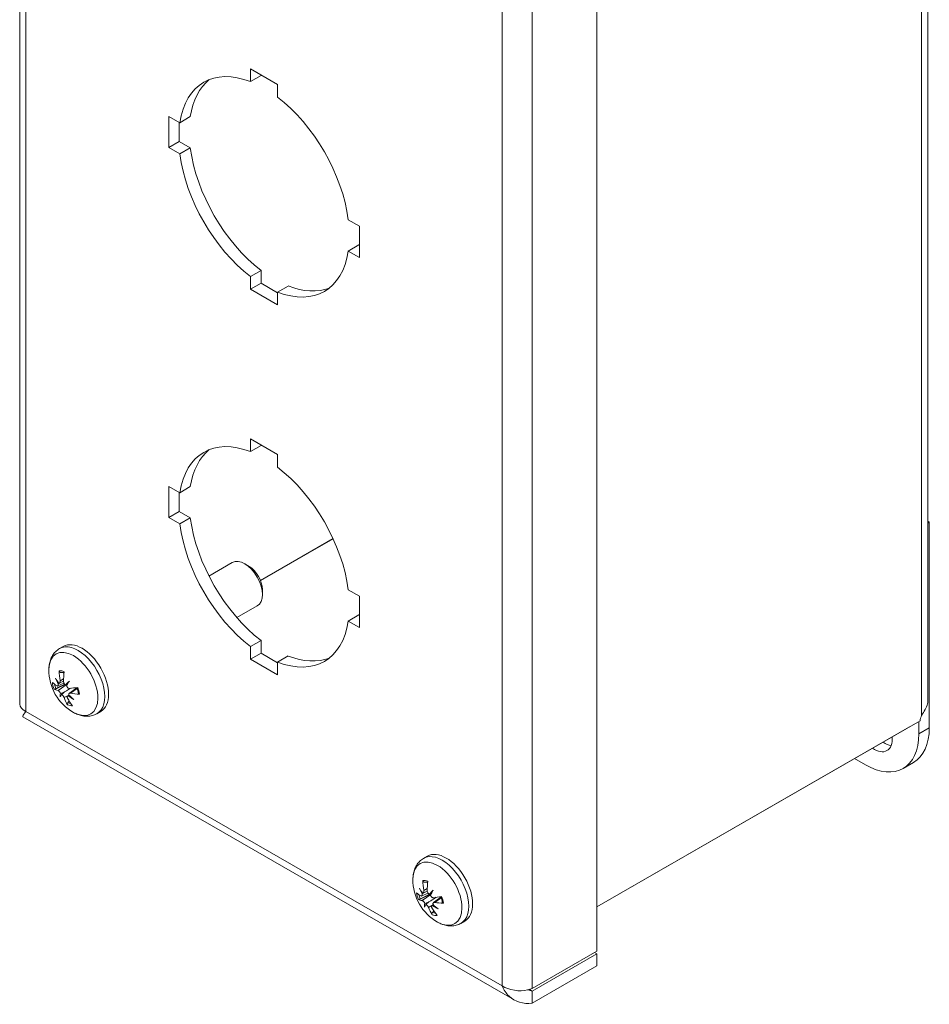
# Model space of a CAD drawing. Units: inches. Extents: x 3.3 to 75.8, y 5 to 49.4.
# Drawn here: x 71.2 to 75.8, y 27.5 to 32.4 of the extents above; entities that cross this region are included whole.
import ezdxf

# ---------------------------------------------------------------- set-up
doc = ezdxf.new("R2010")
doc.units = ezdxf.units.IN
doc.header["$LTSCALE"] = 5
doc.header["$MEASUREMENT"] = 0
doc.layers.add('Visible (ANSI)', color=7, linetype='Continuous', lineweight=13)
doc.layers.add('Visible Narrow (ANSI)', color=7, linetype='Continuous', lineweight=18)

msp = doc.modelspace()

# ---------------------------------------------------------------- linework, layer by layer
at = {"layer": 'Visible (ANSI)'}
for p, q in [((71.2404, 45.5833), (71.2404, 28.9751)), ((75.7558, 45.3257), (75.7558, 28.9875)), ((74.1101, 44.368), (74.1101, 27.7473)), ((72.3883, 32.1334), (72.5227, 32.056)), ((72.3883, 32.0699), (72.3883, 32.1334)), ((72.3883, 32.0699), (72.4406, 32.1001)), ((72.4406, 32.1032), (72.4406, 32.1001)), ((72.5227, 32.056), (72.5227, 31.9926)), ((71.9817, 31.8974), (72.0366, 31.8658)), ((71.9817, 31.7421), (71.9817, 31.8974)), ((72.0341, 31.8673), (72.0341, 31.7722)), ((72.0366, 31.8658), (72.0889, 31.896)), ((71.9817, 31.7421), (72.0341, 31.7722)), ((72.0341, 31.7722), (72.0889, 31.7406)), ((72.0366, 31.7105), (71.9817, 31.7421)), ((72.0366, 31.7105), (72.0889, 31.7406)), ((72.8744, 31.3834), (72.9293, 31.3518)), ((72.9293, 31.3518), (72.9293, 31.1964)), ((72.8744, 31.228), (72.9267, 31.2582)), ((72.9267, 31.2582), (72.9293, 31.2567)), ((72.9293, 31.1964), (72.8744, 31.228)), ((72.3883, 31.1013), (72.4406, 31.1314)), ((72.3883, 31.0379), (72.3883, 31.1013)), ((72.4406, 31.1314), (72.4406, 31.068)), ((72.3883, 31.0379), (72.4406, 31.068)), ((72.5227, 30.9605), (72.3883, 31.0379)), ((72.4406, 31.068), (72.5227, 31.0208)), ((72.5227, 31.0239), (72.575, 31.054)), ((72.5227, 31.0239), (72.5227, 30.9605)), ((72.3883, 30.2939), (72.5227, 30.2165)), ((72.3883, 30.2305), (72.3883, 30.2939)), ((72.3883, 30.2305), (72.4406, 30.2606)), ((72.4406, 30.2638), (72.4406, 30.2606)), ((72.5227, 30.2165), (72.5227, 30.1531)), ((71.9817, 30.0579), (72.0366, 30.0263)), ((71.9817, 29.9026), (71.9817, 30.0579)), ((72.0366, 30.0263), (72.0889, 30.0565)), ((72.0341, 30.0278), (72.0341, 29.9327)), ((71.9817, 29.9026), (72.0341, 29.9327)), ((72.0341, 29.9327), (72.0889, 29.9011)), ((72.0366, 29.871), (71.9817, 29.9026)), ((72.0366, 29.871), (72.0889, 29.9011)), ((75.7633, 29.8798), (75.7558, 29.8841)), ((75.7558, 29.8754), (75.7633, 29.8798)), ((75.7633, 28.8578), (75.7633, 29.8798)), ((72.7986, 29.7985), (72.4374, 29.5905)), ((72.799, 29.7976), (72.4377, 29.5896)), ((72.1816, 29.6119), (72.2974, 29.6786)), ((72.3808, 29.6601), (72.3597, 29.6724)), ((72.447, 29.5451), (72.447, 29.5207)), ((72.8744, 29.5439), (72.9293, 29.5123)), ((72.9293, 29.5123), (72.9293, 29.357)), ((72.3203, 29.4056), (72.4212, 29.4637)), ((72.8744, 29.3885), (72.9267, 29.4187)), ((72.9267, 29.4187), (72.9293, 29.4172)), ((72.9293, 29.357), (72.8744, 29.3885)), ((72.3883, 29.2618), (72.4406, 29.2919)), ((72.4406, 29.2919), (72.4406, 29.2285)), ((71.4383, 29.2511), (71.4573, 29.2621)), ((72.3883, 29.1984), (72.3883, 29.2618)), ((72.3883, 29.1984), (72.4406, 29.2285)), ((72.4406, 29.2285), (72.5227, 29.1813)), ((72.5227, 29.121), (72.3883, 29.1984)), ((72.5227, 29.1844), (72.575, 29.2146)), ((72.5227, 29.1844), (72.5227, 29.121)), ((71.4295, 29.0656), (71.4606, 29.0793)), ((71.4374, 29.0795), (71.4583, 29.0887)), ((71.4873, 29.0293), (71.5253, 29.0569)), ((71.4788, 29.0151), (71.4856, 29.02)), ((71.6245, 28.9279), (71.6435, 28.9388)), ((71.2559, 28.9116), (73.6989, 27.5047)), ((75.7173, 28.8928), (74.1101, 27.9673)), ((75.711, 28.8892), (75.711, 28.8277)), ((74.1101, 27.967), (75.6645, 28.8621)), ((75.6645, 28.8621), (75.6645, 28.8624)), ((75.4458, 28.6738), (75.3917, 28.705)), ((75.633, 28.6554), (75.6853, 28.6855)), ((73.2485, 28.2087), (73.2675, 28.2196)), ((73.2394, 28.0216), (73.2711, 28.0356)), ((73.2466, 28.0363), (73.2671, 28.0454)), ((73.2979, 27.9885), (73.3351, 28.0156)), ((73.29, 27.9734), (73.2967, 27.9783)), ((73.4347, 27.8855), (73.4537, 27.8964)), ((74.1101, 27.7473), (73.7886, 27.5621)), ((73.7886, 27.549), (74.1101, 27.7342)), ((74.1101, 27.7342), (74.0988, 27.7407)), ((74.1101, 27.7342), (74.1101, 27.6737)), ((74.1101, 27.6737), (73.7886, 27.4885)), ((73.7886, 27.549), (73.7886, 27.4885))]:
    msp.add_line(p, q, dxfattribs=at)
for centre in [(71.6278, 29.145), (73.438, 28.1026)]:
    msp.add_arc(centre, 0.2425, 179.3783, 240.4936, dxfattribs=at)
for centre, major_axis, ratio, start_param, end_param in [((72.4555, 31.5469), (-0.2994, 0.52), 0.578093, 5.658723, 6.911515), ((72.5078, 31.5771), (-0.2994, 0.52), 0.578093, 0.087152, 0.628329), ((72.4555, 31.5469), (0.2994, -0.52), 0.578093, 0.946334, 2.199126), ((72.5078, 31.5771), (0.2994, -0.52), 0.578093, 4.087927, 5.340718), ((72.4555, 31.5469), (-0.2994, 0.52), 0.578093, 0.946334, 2.199126), ((72.4555, 31.5469), (0.2994, -0.52), 0.578093, 5.658723, 6.911515), ((72.5078, 31.5771), (0.2994, -0.52), 0.578093, 5.658723, 6.196033), ((72.4555, 29.7074), (-0.2994, 0.52), 0.578093, 5.658723, 6.911515), ((72.5078, 29.7376), (-0.2994, 0.52), 0.578093, 0.087152, 0.628329), ((72.4555, 29.7074), (0.2994, -0.52), 0.578093, 0.946334, 2.199126), ((72.4555, 29.7074), (-0.2994, 0.52), 0.578093, 0.946334, 2.199126), ((72.5078, 29.7376), (0.2994, -0.52), 0.578093, 4.087927, 5.340718), ((72.3593, 29.5712), (-0.0619, 0.1075), 0.578093, 3.141593, 6.283185), ((72.3805, 29.5834), (-0.0469, 0.0815), 0.578093, 3.928925, 5.495853), ((72.4555, 29.7074), (0.2994, -0.52), 0.578093, 5.658723, 6.911515), ((71.5504, 29.1004), (-0.0931, 0.1616), 0.578093, 3.141593, 6.283185), ((72.5078, 29.7376), (0.2994, -0.52), 0.578093, 5.658723, 6.196033), ((71.6362, 29.1445), (-0.0146, -0.2415), 0.821929, 4.775541, 4.981192), ((71.6165, 29.1484), (0.0706, 0.2315), 0.611996, 1.807202, 2.012853), ((71.6286, 29.1315), (-0.2416, -0.0145), 0.420788, 0.343478, 0.549129), ((71.6361, 29.1589), (-0.2058, 0.1234), 0.881851, 0.850459, 0.98967), ((71.6144, 29.1222), (0.2072, -0.1212), 0.640638, 3.983366, 4.122577), ((71.4083, 29.0702), (-0.049, -0.0311), 0.163335, 1.971792, 2.142467), ((71.644, 29.1163), (0.2091, 0.1178), 0.287581, 2.241848, 2.38106), ((71.4531, 29.0703), (-0.0517, -0.0175), 0.060371, 1.866028, 2.084299), ((71.6014, 29.1659), (-0.1489, -0.1882), 0.210448, 5.285337, 5.424549), ((71.6222, 29.158), (-0.2223, -0.0957), 0.306253, 0.215848, 0.421499), ((71.6457, 29.1193), (-0.1969, -0.1372), 0.411217, 5.849636, 5.988848), ((71.4213, 29.0165), (0.0522, 0.0185), 0.083785, 0.691755, 1.105637), ((71.4307, 29.0056), (-0.0382, -0.0348), 0.02028, 3.800471, 4.214352), ((71.6316, 29.1309), (-0.2338, -0.0626), 0.205484, 0.856739, 1.06239), ((71.6251, 29.1574), (0.2367, 0.0503), 0.521557, 4.01785, 4.223501), ((71.6032, 29.1689), (-0.167, -0.1724), 0.086812, 5.800119, 5.93933), ((71.6372, 29.1405), (-0.1041, -0.2185), 0.712764, 5.651442, 5.857093), ((71.6175, 29.1445), (-0.0128, 0.2417), 0.721161, 2.149622, 2.355273), ((71.4707, 28.9976), (0.048, 0.0323), 0.156972, 1.117722, 1.211906), ((71.6327, 29.1629), (-0.2316, 0.0631), 0.841408, 1.113271, 1.252482), ((71.611, 29.1262), (0.1789, -0.16), 0.681081, 4.615975, 4.755186), ((75.7662, 28.9116), (0.0349, 0.0607), 0.578093, 1.766537, 2.190164), ((75.4982, 29.0105), (0.1871, -0.325), 0.578093, 0, 0.787332), ((75.4458, 28.9804), (0.1871, -0.325), 0.578093, 5.499721, 7.070517), ((75.4904, 28.8525), (0.0624, -0.1083), 0.578093, 5.392045, 7.174325), ((75.5427, 28.8827), (0.0624, -0.1083), 0.578093, 5.392045, 5.852163), ((73.3606, 28.058), (-0.0931, 0.1616), 0.578093, 3.141593, 6.283185), ((73.4462, 28.1027), (0.0019, -0.242), 0.832143, 4.722686, 4.928337), ((73.4454, 28.1176), (-0.2149, 0.1068), 0.873153, 0.788455, 0.927666), ((73.4256, 28.0788), (0.2129, -0.1108), 0.626703, 3.944842, 4.084054), ((73.4268, 28.1055), (0.0603, 0.2343), 0.631494, 1.776115, 1.981766), ((73.4547, 28.0746), (0.2061, 0.1229), 0.32075, 2.241743, 2.380954), ((73.4112, 28.1226), (-0.1436, -0.1923), 0.241778, 5.271644, 5.410856), ((73.4392, 28.089), (-0.241, -0.022), 0.392101, 0.327004, 0.532654), ((73.432, 28.1156), (-0.2197, -0.1014), 0.273104, 0.212104, 0.417755), ((73.2181, 28.0264), (-0.0488, -0.0314), 0.161973, 1.974645, 2.180253), ((73.2618, 28.0292), (-0.0518, -0.0177), 0.066782, 1.868683, 2.072094), ((73.4421, 28.0885), (-0.232, -0.0687), 0.172335, 0.848046, 1.053697), ((73.4563, 28.0777), (-0.1932, -0.1424), 0.442548, 5.845815, 5.985027), ((73.4128, 28.1257), (-0.1625, -0.1766), 0.119981, 5.790048, 5.929259), ((73.2328, 27.9724), (0.0523, 0.0188), 0.089521, 0.694598, 1.108479), ((73.2423, 27.9618), (-0.038, -0.0346), 0.028337, 3.799344, 4.213225), ((73.4473, 28.0987), (-0.0939, -0.223), 0.732263, 5.621901, 5.827552), ((73.4279, 28.1015), (-0.0267, 0.2405), 0.731375, 2.103805, 2.309456), ((73.2817, 27.9561), (0.0477, 0.0326), 0.154762, 1.11899, 1.214796), ((73.4419, 28.1215), (-0.235, 0.0489), 0.827472, 1.069823, 1.209034), ((73.4221, 28.0827), (0.1874, -0.1499), 0.672383, 4.57148, 4.710692), ((73.4349, 28.1152), (0.235, 0.0576), 0.492869, 4.006001, 4.211652)]:
    msp.add_ellipse(centre, major_axis=major_axis, ratio=ratio, start_param=start_param, end_param=end_param, dxfattribs=at)
for points, knots in [([(71.3854, 29.1476), (71.3854, 29.1556), (71.3861, 29.1635), (71.3886, 29.1792), (71.3904, 29.1869), (71.3957, 29.202), (71.399, 29.2093), (71.4074, 29.2233), (71.4125, 29.2299), (71.4243, 29.2417), (71.431, 29.2469), (71.4383, 29.2511)], [3.4682692, 3.4682692, 3.4682692, 3.4682692, 3.6232423, 3.6232423, 3.7782153, 3.7782153, 3.9331884, 3.9331884, 4.0881614, 4.0881614, 4.2431345, 4.2431345, 4.2431345, 4.2431345]), ([(71.4435, 29.1332), (71.4428, 29.1332), (71.442, 29.1334), (71.4406, 29.1341), (71.4398, 29.1347), (71.4386, 29.1361), (71.438, 29.1371), (71.4374, 29.139), (71.4372, 29.1401), (71.4372, 29.1412), (71.4372, 29.1412), (71.4372, 29.1413)], [0.07098193, 0.07098193, 0.07098193, 0.07098193, 0.07729689, 0.07729689, 0.08500196, 0.08500196, 0.09271457, 0.09271457, 0.100432, 0.100432, 0.10068472, 0.10068472, 0.10068472, 0.10068472]), ([(71.4483, 29.1332), (71.4493, 29.1332), (71.4503, 29.1331), (71.4524, 29.1328), (71.4535, 29.1326), (71.4556, 29.1321), (71.4567, 29.1318), (71.459, 29.1312), (71.4601, 29.1308), (71.4613, 29.1303), (71.4614, 29.1303), (71.4614, 29.1303)], [4.6041575, 4.6041575, 4.6041575, 4.6041575, 4.6657881, 4.6657881, 4.7274186, 4.7274186, 4.7890492, 4.7890492, 4.8506798, 4.8506798, 4.8538857, 4.8538857, 4.8538857, 4.8538857]), ([(71.441, 29.0919), (71.4412, 29.0903), (71.4413, 29.0885), (71.4411, 29.0853), (71.4407, 29.0839), (71.4398, 29.0816), (71.4391, 29.0807), (71.4375, 29.0794), (71.4365, 29.0791), (71.4353, 29.0792), (71.435, 29.0792), (71.4347, 29.0793)], [0, 0, 0, 0, 0.0129304, 0.0129304, 0.02586079, 0.02586079, 0.03848371, 0.03848371, 0.05110663, 0.05110663, 0.05470553, 0.05470553, 0.05470553, 0.05470553]), ([(71.4691, 29.0724), (71.468, 29.0726), (71.4668, 29.0731), (71.4644, 29.0746), (71.4632, 29.0758), (71.4612, 29.0783), (71.4603, 29.0798), (71.459, 29.0831), (71.4585, 29.0849), (71.4583, 29.0871), (71.4583, 29.0878), (71.4583, 29.0885)], [0.02723419, 0.02723419, 0.02723419, 0.02723419, 0.03861353, 0.03861353, 0.05123114, 0.05123114, 0.06397485, 0.06397485, 0.07671856, 0.07671856, 0.08189881, 0.08189881, 0.08189881, 0.08189881]), ([(71.4207, 29.0519), (71.4199, 29.0515), (71.419, 29.0511), (71.4173, 29.0505), (71.4162, 29.0502), (71.4145, 29.0498), (71.4136, 29.0497), (71.4123, 29.0497), (71.4117, 29.0498), (71.4114, 29.05), (71.4114, 29.05), (71.4113, 29.05)], [0.07098193, 0.07098193, 0.07098193, 0.07098193, 0.07729689, 0.07729689, 0.08500196, 0.08500196, 0.09271457, 0.09271457, 0.100432, 0.100432, 0.10068472, 0.10068472, 0.10068472, 0.10068472]), ([(71.4322, 29.075), (71.4323, 29.0736), (71.4324, 29.0722), (71.4321, 29.0695), (71.4318, 29.0683), (71.4308, 29.0665), (71.4302, 29.0659), (71.4286, 29.0653), (71.4277, 29.0653), (71.4265, 29.0657), (71.4261, 29.0659), (71.4257, 29.0661)], [0.0272321, 0.0272321, 0.0272321, 0.0272321, 0.03854616, 0.03854616, 0.05123111, 0.05123111, 0.064046, 0.064046, 0.07686089, 0.07686089, 0.0819035, 0.0819035, 0.0819035, 0.0819035]), ([(71.4314, 29.0429), (71.4322, 29.0427), (71.4332, 29.0422), (71.4353, 29.0407), (71.4364, 29.0397), (71.4385, 29.0374), (71.4395, 29.036), (71.4414, 29.033), (71.4422, 29.0315), (71.443, 29.0296), (71.4432, 29.0292), (71.4433, 29.0287)], [0, 0, 0, 0, 0.0129304, 0.0129304, 0.02586079, 0.02586079, 0.03848371, 0.03848371, 0.05110663, 0.05110663, 0.05470553, 0.05470553, 0.05470553, 0.05470553]), ([(71.4605, 29.0336), (71.4647, 29.0364), (71.469, 29.0391), (71.4793, 29.0457), (71.4858, 29.0499), (71.4923, 29.054)], [-3.6972446, -3.6972446, -3.6972446, -3.6972446, -3.6582104, -3.6582104, -3.5915288, -3.5915288, -3.5915288, -3.5915288]), ([(71.4882, 29.0536), (71.4869, 29.0535), (71.4854, 29.0537), (71.4825, 29.0548), (71.4811, 29.0556), (71.4787, 29.0577), (71.4775, 29.059), (71.4756, 29.062), (71.4749, 29.0636), (71.4743, 29.0657), (71.4742, 29.0661), (71.4741, 29.0666)], [0, 0, 0, 0, 0.0129304, 0.0129304, 0.02586079, 0.02586079, 0.03848371, 0.03848371, 0.05110663, 0.05110663, 0.05470553, 0.05470553, 0.05470553, 0.05470553]), ([(71.4853, 29.0203), (71.4849, 29.0216), (71.4847, 29.023), (71.4849, 29.0255), (71.4852, 29.0268), (71.4864, 29.0286), (71.4873, 29.0294), (71.4895, 29.0304), (71.4908, 29.0306), (71.4927, 29.0306), (71.4932, 29.0305), (71.4938, 29.0304)], [0.02723419, 0.02723419, 0.02723419, 0.02723419, 0.03861353, 0.03861353, 0.05123114, 0.05123114, 0.06397485, 0.06397485, 0.07671856, 0.07671856, 0.08189881, 0.08189881, 0.08189881, 0.08189881]), ([(71.5249, 29.0579), (71.5256, 29.0561), (71.5262, 29.0543), (71.5275, 29.0503), (71.5281, 29.0482), (71.5293, 29.044), (71.5298, 29.0419), (71.5307, 29.0378), (71.531, 29.0358), (71.5317, 29.0318), (71.5319, 29.0298), (71.5321, 29.0278)], [6.0940803, 6.0940803, 6.0940803, 6.0940803, 6.1629365, 6.1629365, 6.2430528, 6.2430528, 6.3231691, 6.3231691, 6.4032854, 6.4032854, 6.4834017, 6.4834017, 6.4834017, 6.4834017]), ([(71.5372, 29.0248), (71.5371, 29.0248), (71.5371, 29.0248), (71.5361, 29.0249), (71.5351, 29.0251), (71.5337, 29.0256), (71.5331, 29.026), (71.5324, 29.0269), (71.5321, 29.0274), (71.5321, 29.0278)], [0.02298942, 0.02298942, 0.02298942, 0.02298942, 0.02324214, 0.02324214, 0.03095957, 0.03095957, 0.03867218, 0.03867218, 0.0453555, 0.0453555, 0.0453555, 0.0453555]), ([(71.4484, 29.0229), (71.4493, 29.0226), (71.4503, 29.022), (71.4526, 29.0204), (71.4539, 29.0193), (71.4561, 29.0169), (71.4572, 29.0155), (71.4592, 29.0126), (71.46, 29.0111), (71.4608, 29.0091), (71.4611, 29.0086), (71.4613, 29.008)], [0.02723419, 0.02723419, 0.02723419, 0.02723419, 0.03861353, 0.03861353, 0.05123114, 0.05123114, 0.06397485, 0.06397485, 0.07671856, 0.07671856, 0.08189881, 0.08189881, 0.08189881, 0.08189881]), ([(71.4786, 29.0046), (71.4778, 29.0059), (71.4773, 29.0074), (71.4767, 29.0102), (71.4768, 29.0115), (71.4774, 29.0135), (71.4779, 29.0144), (71.4795, 29.0156), (71.4806, 29.016), (71.4821, 29.0161), (71.4824, 29.016), (71.4828, 29.016)], [0, 0, 0, 0, 0.0129304, 0.0129304, 0.02586079, 0.02586079, 0.03848371, 0.03848371, 0.05110663, 0.05110663, 0.05470553, 0.05470553, 0.05470553, 0.05470553]), ([(71.4781, 28.9723), (71.4781, 28.9723), (71.478, 28.9723), (71.4776, 28.973), (71.4773, 28.9739), (71.4771, 28.9757), (71.4771, 28.9768), (71.4775, 28.9788), (71.4779, 28.9799), (71.4787, 28.9815), (71.4793, 28.9823), (71.4798, 28.983)], [0.02298942, 0.02298942, 0.02298942, 0.02298942, 0.02324214, 0.02324214, 0.03095957, 0.03095957, 0.03867218, 0.03867218, 0.04637725, 0.04637725, 0.05269221, 0.05269221, 0.05269221, 0.05269221]), ([(75.725, 28.9196), (75.736, 28.9375), (75.7506, 28.9581), (75.7546, 28.977), (75.7554, 28.9807), (75.7557, 28.9842), (75.7557, 28.9875)], [-2.5538688, -2.5538688, -2.5538688, -2.5538688, -1.8263363, -1.8263363, -1.8263363, -1.6873182, -1.6873182, -1.6873182, -1.6873182]), ([(71.2559, 28.9118), (71.2554, 28.912), (71.2555, 28.9133), (71.2565, 28.9157), (71.2584, 28.9202), (71.2631, 28.9284), (71.2713, 28.9385)], [-0.501231, -0.501231, -0.501231, -0.501231, -0.3275189, -0.3275189, -0.3275189, 0, 0, 0, 0]), ([(71.2651, 28.9304), (71.2655, 28.9314), (71.2658, 28.9325), (71.2667, 28.9356), (71.2673, 28.9378), (71.2679, 28.9401)], [0.32893694, 0.32893694, 0.32893694, 0.32893694, 0.34469239, 0.34469239, 0.37109171, 0.37109171, 0.37109171, 0.37109171]), ([(71.6245, 28.9279), (71.6172, 28.9237), (71.6093, 28.9205), (71.5931, 28.9162), (71.5849, 28.9151), (71.5686, 28.9149), (71.5605, 28.9156), (71.5449, 28.9187), (71.5373, 28.9209), (71.5225, 28.9266), (71.5153, 28.9301), (71.5084, 28.934)], [1.1015418, 1.1015418, 1.1015418, 1.1015418, 1.2565148, 1.2565148, 1.4114879, 1.4114879, 1.5664609, 1.5664609, 1.721434, 1.721434, 1.876407, 1.876407, 1.876407, 1.876407]), ([(73.1955, 28.1052), (73.1956, 28.1132), (73.1963, 28.1211), (73.1988, 28.1368), (73.2006, 28.1445), (73.2058, 28.1596), (73.2092, 28.1669), (73.2176, 28.1809), (73.2227, 28.1874), (73.2345, 28.1993), (73.2412, 28.2045), (73.2485, 28.2087)], [5.081741, 5.081741, 5.081741, 5.081741, 5.236714, 5.236714, 5.391687, 5.391687, 5.5466601, 5.5466601, 5.7016331, 5.7016331, 5.8566062, 5.8566062, 5.8566062, 5.8566062]), ([(73.2515, 28.0905), (73.2507, 28.0906), (73.25, 28.0908), (73.2485, 28.0914), (73.2477, 28.0921), (73.2464, 28.0934), (73.2459, 28.0944), (73.2452, 28.0963), (73.2449, 28.0975), (73.2449, 28.0985), (73.2449, 28.0985), (73.2449, 28.0986)], [0.07098193, 0.07098193, 0.07098193, 0.07098193, 0.07729689, 0.07729689, 0.08500196, 0.08500196, 0.09271457, 0.09271457, 0.100432, 0.100432, 0.10068472, 0.10068472, 0.10068472, 0.10068472]), ([(73.25, 28.0493), (73.2503, 28.0476), (73.2504, 28.0458), (73.2503, 28.0426), (73.25, 28.0411), (73.2491, 28.0387), (73.2485, 28.0377), (73.2469, 28.0364), (73.246, 28.036), (73.2448, 28.036), (73.2446, 28.036), (73.2443, 28.036)], [0, 0, 0, 0, 0.0129304, 0.0129304, 0.02586079, 0.02586079, 0.03848371, 0.03848371, 0.05110663, 0.05110663, 0.05470553, 0.05470553, 0.05470553, 0.05470553]), ([(73.2585, 28.0908), (73.2594, 28.0908), (73.2602, 28.0907), (73.262, 28.0905), (73.2629, 28.0903), (73.2648, 28.0899), (73.2657, 28.0897), (73.2674, 28.0893), (73.2682, 28.0891), (73.2689, 28.0888)], [6.2176292, 6.2176292, 6.2176292, 6.2176292, 6.2707068, 6.2707068, 6.3237843, 6.3237843, 6.3768618, 6.3768618, 6.4186823, 6.4186823, 6.4186823, 6.4186823]), ([(73.2322, 28.0062), (73.2314, 28.0058), (73.2305, 28.0054), (73.2288, 28.0047), (73.2278, 28.0043), (73.2261, 28.0039), (73.2252, 28.0037), (73.2239, 28.0036), (73.2233, 28.0037), (73.223, 28.0038), (73.223, 28.0038), (73.223, 28.0038)], [0.07098193, 0.07098193, 0.07098193, 0.07098193, 0.07729689, 0.07729689, 0.08500196, 0.08500196, 0.09271457, 0.09271457, 0.100432, 0.100432, 0.10068472, 0.10068472, 0.10068472, 0.10068472]), ([(73.2419, 28.0315), (73.2422, 28.0301), (73.2422, 28.0286), (73.2421, 28.0259), (73.2418, 28.0247), (73.2409, 28.0228), (73.2403, 28.0221), (73.2388, 28.0213), (73.238, 28.0213), (73.2368, 28.0216), (73.2364, 28.0218), (73.236, 28.022)], [0.02723419, 0.02723419, 0.02723419, 0.02723419, 0.03861353, 0.03861353, 0.05123114, 0.05123114, 0.06397485, 0.06397485, 0.07671856, 0.07671856, 0.08189881, 0.08189881, 0.08189881, 0.08189881]), ([(73.2782, 28.0311), (73.2771, 28.0313), (73.2758, 28.0317), (73.2734, 28.0331), (73.2722, 28.0342), (73.2702, 28.0366), (73.2693, 28.0381), (73.2679, 28.0414), (73.2674, 28.0432), (73.2671, 28.0454), (73.267, 28.0461), (73.267, 28.0468)], [0.02723419, 0.02723419, 0.02723419, 0.02723419, 0.03861353, 0.03861353, 0.05123114, 0.05123114, 0.06397485, 0.06397485, 0.07671856, 0.07671856, 0.08189881, 0.08189881, 0.08189881, 0.08189881]), ([(73.2719, 27.9899), (73.2761, 27.9927), (73.2803, 27.9954), (73.2929, 28.0037), (73.3017, 28.0094), (73.3106, 28.015)], [-3.6972446, -3.6972446, -3.6972446, -3.6972446, -3.6582104, -3.6582104, -3.5672741, -3.5672741, -3.5672741, -3.5672741]), ([(73.2976, 28.0131), (73.2963, 28.0129), (73.2948, 28.013), (73.2919, 28.014), (73.2905, 28.0148), (73.288, 28.0167), (73.2868, 28.018), (73.2849, 28.0209), (73.2841, 28.0226), (73.2835, 28.0246), (73.2834, 28.025), (73.2833, 28.0255)], [0, 0, 0, 0, 0.0129304, 0.0129304, 0.02586079, 0.02586079, 0.03848371, 0.03848371, 0.05110663, 0.05110663, 0.05470553, 0.05470553, 0.05470553, 0.05470553]), ([(73.3337, 28.019), (73.3345, 28.0172), (73.3352, 28.0153), (73.3366, 28.0113), (73.3373, 28.0092), (73.3386, 28.005), (73.3391, 28.0029), (73.3402, 27.9987), (73.3406, 27.9966), (73.3414, 27.9925), (73.3417, 27.9905), (73.3419, 27.9885)], [1.3797352, 1.3797352, 1.3797352, 1.3797352, 1.4505496, 1.4505496, 1.530673, 1.530673, 1.6107963, 1.6107963, 1.6909196, 1.6909196, 1.771043, 1.771043, 1.771043, 1.771043]), ([(73.2424, 27.9986), (73.2432, 27.9985), (73.2442, 27.9981), (73.2463, 27.9967), (73.2474, 27.9957), (73.2495, 27.9935), (73.2506, 27.9922), (73.2525, 27.9893), (73.2534, 27.9877), (73.2542, 27.9858), (73.2544, 27.9854), (73.2546, 27.985)], [0, 0, 0, 0, 0.0129304, 0.0129304, 0.02586079, 0.02586079, 0.03848371, 0.03848371, 0.05110663, 0.05110663, 0.05470553, 0.05470553, 0.05470553, 0.05470553]), ([(73.2597, 27.9793), (73.2606, 27.9791), (73.2616, 27.9786), (73.2639, 27.9771), (73.2652, 27.976), (73.2675, 27.9737), (73.2686, 27.9723), (73.2707, 27.9694), (73.2716, 27.9679), (73.2725, 27.966), (73.2727, 27.9654), (73.2729, 27.9649)], [0.0272321, 0.0272321, 0.0272321, 0.0272321, 0.03854616, 0.03854616, 0.05123111, 0.05123111, 0.064046, 0.064046, 0.07686089, 0.07686089, 0.0819035, 0.0819035, 0.0819035, 0.0819035]), ([(73.29, 27.9624), (73.2892, 27.9638), (73.2886, 27.9653), (73.2879, 27.9681), (73.2879, 27.9694), (73.2884, 27.9716), (73.2889, 27.9725), (73.2905, 27.9739), (73.2915, 27.9743), (73.2929, 27.9744), (73.2932, 27.9744), (73.2936, 27.9744)], [0, 0, 0, 0, 0.0129304, 0.0129304, 0.02586079, 0.02586079, 0.03848371, 0.03848371, 0.05110663, 0.05110663, 0.05470553, 0.05470553, 0.05470553, 0.05470553]), ([(73.2959, 27.979), (73.2955, 27.9803), (73.2953, 27.9817), (73.2953, 27.9843), (73.2956, 27.9856), (73.2967, 27.9875), (73.2976, 27.9884), (73.2997, 27.9895), (73.301, 27.9898), (73.3028, 27.9898), (73.3033, 27.9898), (73.3039, 27.9897)], [0.02723419, 0.02723419, 0.02723419, 0.02723419, 0.03861353, 0.03861353, 0.05123114, 0.05123114, 0.06397485, 0.06397485, 0.07671856, 0.07671856, 0.08189881, 0.08189881, 0.08189881, 0.08189881]), ([(73.347, 27.9859), (73.3469, 27.9859), (73.3469, 27.9859), (73.3459, 27.9859), (73.345, 27.9861), (73.3436, 27.9866), (73.3429, 27.9869), (73.3422, 27.9877), (73.342, 27.9881), (73.3419, 27.9885)], [0.02298942, 0.02298942, 0.02298942, 0.02298942, 0.02324214, 0.02324214, 0.03095957, 0.03095957, 0.03867218, 0.03867218, 0.0450363, 0.0450363, 0.0450363, 0.0450363]), ([(73.2911, 27.9287), (73.2911, 27.9287), (73.2911, 27.9287), (73.2906, 27.9294), (73.2903, 27.9304), (73.29, 27.9321), (73.29, 27.9333), (73.2903, 27.9352), (73.2907, 27.9364), (73.2915, 27.938), (73.292, 27.9388), (73.2926, 27.9395)], [0.02298942, 0.02298942, 0.02298942, 0.02298942, 0.02324214, 0.02324214, 0.03095957, 0.03095957, 0.03867218, 0.03867218, 0.04637725, 0.04637725, 0.05269221, 0.05269221, 0.05269221, 0.05269221]), ([(73.4347, 27.8855), (73.4274, 27.8813), (73.4195, 27.878), (73.4033, 27.8738), (73.3951, 27.8727), (73.3788, 27.8724), (73.3707, 27.8732), (73.3551, 27.8763), (73.3475, 27.8785), (73.3327, 27.8842), (73.3255, 27.8876), (73.3186, 27.8916)], [2.7150135, 2.7150135, 2.7150135, 2.7150135, 2.8699866, 2.8699866, 3.0249596, 3.0249596, 3.1799327, 3.1799327, 3.3349057, 3.3349057, 3.4898788, 3.4898788, 3.4898788, 3.4898788]), ([(73.7886, 27.4885), (73.7457, 27.483), (73.7033, 27.4952), (73.6737, 27.5237), (73.6593, 27.5376), (73.6478, 27.5551), (73.6397, 27.5746)], [-1, -1, -1, -1, -0.3275189, -0.3275189, -0.3275189, 0, 0, 0, 0]), ([(73.7675, 27.5547), (73.7712, 27.5535), (73.775, 27.5523), (73.7789, 27.5513), (73.7821, 27.5504), (73.7853, 27.5497), (73.7886, 27.549)], [0.8054511, 0.8054511, 0.8054511, 0.8054511, 0.9110099, 0.9110099, 0.9110099, 1, 1, 1, 1])]:
    msp.add_open_spline(points, degree=3, knots=knots, dxfattribs=at)
for points, weights in [([(71.4435, 29.1332), (71.4481, 29.133), (71.4525, 29.1327)], [1.00556618949, 1.00954605701, 1.01266327203]), ([(71.4207, 29.0519), (71.4465, 29.0646), (71.4655, 29.0739)], [1.00556618949, 1.02628452387, 1.02362480557]), ([(71.4866, 28.9907), (71.4833, 28.987), (71.4798, 28.983)], [1.01242749041, 1.00939632083, 1.00556618949]), ([(73.2515, 28.0905), (73.2584, 28.0902), (73.2647, 28.0899)], [1.00556618949, 1.01138311722, 1.01535721189]), ([(73.2322, 28.0062), (73.265, 28.0231), (73.2872, 28.0345)], [1.00556618949, 1.0323526766, 1.02006135691]), ([(73.2992, 27.9474), (73.296, 27.9435), (73.2926, 27.9395)], [1.01247072107, 1.00942365928, 1.00556618949])]:
    msp.add_rational_spline(points, weights, degree=2, dxfattribs=at)
for points in [[(71.2713, 28.9385), (71.2518, 28.9476), (71.2415, 28.9615), (71.2412, 28.9752)], [(73.7655, 27.5542), (73.7263, 27.545), (73.6719, 27.5526), (73.6397, 27.5746)], [(73.7886, 27.5621), (73.7817, 27.5589), (73.7739, 27.5562), (73.7655, 27.5542)]]:
    msp.add_open_spline(points, degree=3, dxfattribs=at)
at = {"layer": 'Visible Narrow (ANSI)'}
for p, q in [((71.2713, 45.5343), (71.2713, 28.9385)), ((75.725, 28.9196), (75.725, 45.308)), ((73.6397, 27.5746), (73.6397, 44.1703)), ((73.7886, 44.1828), (73.7886, 27.5621)), ((71.441, 29.0919), (71.4587, 29.1014)), ((71.4314, 29.0429), (71.4761, 29.075)), ((71.4938, 29.0304), (71.5266, 29.0531)), ((71.4613, 29.008), (71.4855, 29.0202)), ((71.2713, 28.9385), (73.6397, 27.5746)), ((75.7633, 28.8578), (75.711, 28.8277)), ((73.25, 28.0493), (73.267, 28.0585)), ((73.2424, 27.9986), (73.2851, 28.0293)), ((73.3039, 27.9897), (73.3363, 28.0122)), ((73.2729, 27.9649), (73.2903, 27.9737)), ((73.775, 27.5568), (73.7886, 27.549))]:
    msp.add_line(p, q, dxfattribs=at)
for centre, major_axis, start_param, end_param in [((71.5314, 29.0895), (0.0931, -0.1616), 0, 3.141593), ((71.5073, 29.0756), (-0.0861, 0.1495), 2.366727, 7.058051), ((71.4702, 29.0542), (-0.0476, 0.0827), 5.617063, 6.010798), ((71.4729, 29.0558), (-0.0423, 0.0735), 5.922162, 6.012754), ((71.4702, 29.0542), (0.0476, -0.0827), 4.046267, 4.440002), ((71.4729, 29.0558), (-0.0423, 0.0735), 1.016559, 1.300365), ((71.4702, 29.0542), (-0.0476, 0.0827), 4.046267, 4.440002), ((71.4729, 29.0558), (-0.0423, 0.0735), 2.473515, 2.72692), ((71.4702, 29.0542), (0.0476, -0.0827), 5.617063, 6.010798), ((73.3175, 28.0332), (-0.0861, 0.1495), 2.366727, 7.058051), ((73.3416, 28.0471), (0.0931, -0.1616), 0, 3.141593), ((73.2804, 28.0118), (-0.0476, 0.0827), 5.659738, 6.053474), ((73.2831, 28.0134), (-0.0423, 0.0735), 5.922162, 6.055429), ((73.2804, 28.0118), (0.0476, -0.0827), 4.088942, 4.482678), ((73.2831, 28.0134), (-0.0423, 0.0735), 1.052991, 1.34304), ((73.2804, 28.0118), (-0.0476, 0.0827), 4.088942, 4.482678), ((73.2804, 28.0118), (0.0476, -0.0827), 5.659738, 6.053474), ((73.2831, 28.0134), (0.0423, -0.0735), 5.657783, 5.912641)]:
    msp.add_ellipse(centre, major_axis=major_axis, ratio=0.578093, start_param=start_param, end_param=end_param, dxfattribs=at)

doc.saveas('drawing.dxf')
